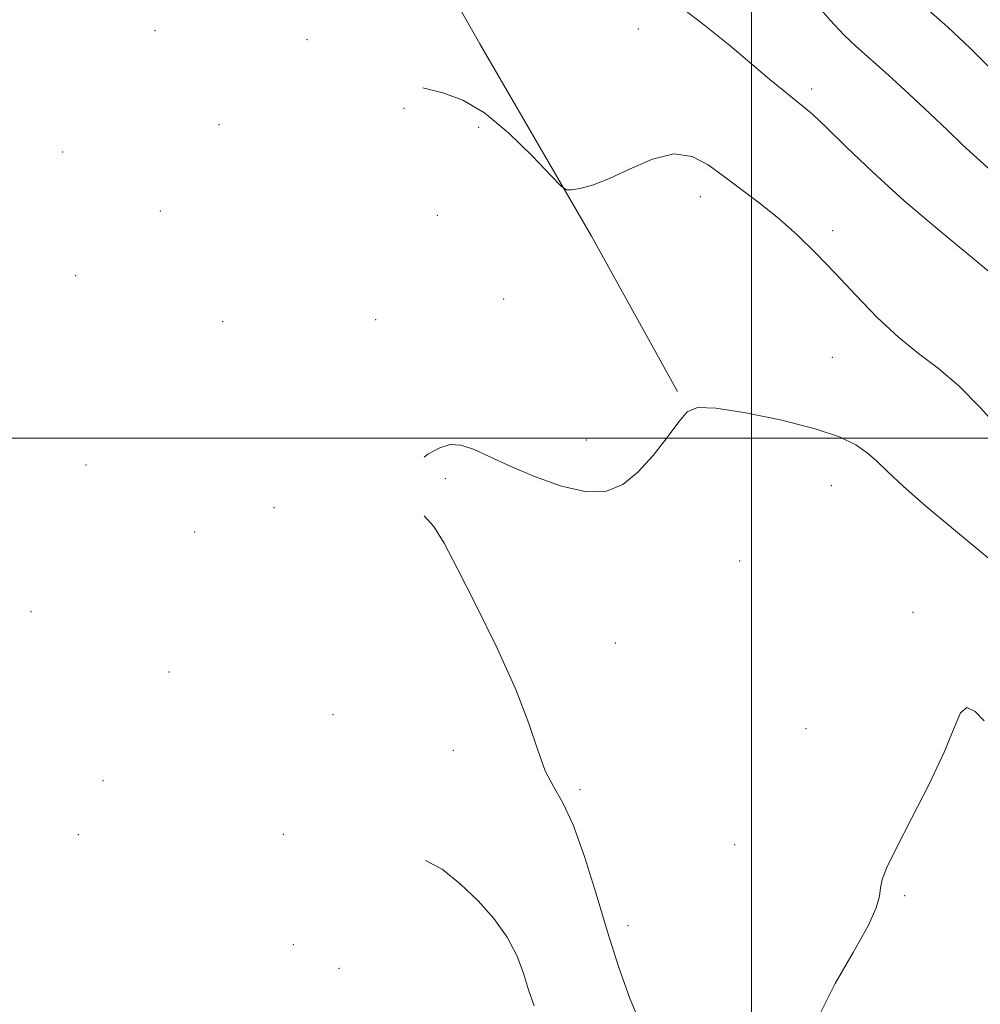
# Model space of a CAD drawing. Extents: x 2044800 to 2047700, y 362300 to 365200.
# Drawn here: x 2045358 to 2045544, y 363890 to 364081 of the extents above; entities that cross this region are included whole.
import ezdxf

# ---------------------------------------------------------------- set-up
doc = ezdxf.new("R2010")
doc.units = 0
doc.header["$MEASUREMENT"] = 0
for name, color, linetype, lineweight in [('32000', 7, 'Continuous', 0), ('DTM HARD BREAKLINE', 7, 'Continuous', 0), ('DTM SPOT ELEVATION', 2, 'Continuous', 13), ('INDEX CONTOUR', 41, 'Continuous', 13), ('INTERMEDIATE CONTOUR', 44, 'Continuous', 0)]:
    doc.layers.add(name, color=color, linetype=linetype, lineweight=lineweight)

msp = doc.modelspace()

# ---------------------------------------------------------------- linework, layer by layer
at = {"layer": '32000', "flags": 128}
for points in [[(2045500, 362500), (2045500, 365000)], [(2045000, 364000), (2047500, 364000)]]:
    msp.add_lwpolyline(points, dxfattribs=at)
at = {"layer": 'DTM HARD BREAKLINE'}
msp.add_polyline3d([(2045422.83, 364119.61, 1125.24), (2045447.16, 364076.69, 1123.2), (2045468.89, 364039.29, 1121.63), (2045485.61, 364009.1, 1120.11)], dxfattribs=at)
at = {"layer": 'DTM SPOT ELEVATION'}
for p in [(2045384.06, 364079.2, 1123.3), (2045477.988, 364079.549, 1123.133), (2045413.59, 364077.45, 1122.4), (2045511.71, 364067.887, 1124.373), (2045432.42, 364064.14, 1121.5), (2045396.46, 364060.97, 1122.2), (2045446.97, 364060.45, 1121.4), (2045366.08, 364055.63, 1122.9), (2045490.022, 364046.96, 1121.431), (2045385.11, 364044.15, 1122.4), (2045438.95, 364043.36, 1121.3), (2045515.771, 364040.365, 1122.375), (2045368.61, 364031.61, 1121.9), (2045451.8, 364027.06, 1120.9), (2045426.95, 364023.07, 1121.1), (2045397.2, 364022.65, 1121.5), (2045515.711, 364015.748, 1121.155), (2045467.87, 363999.669, 1120.385), (2045370.617, 363994.767, 1121.675), (2045440.5, 363992.16, 1119.75), (2045515.49, 363990.785, 1119.104), (2045407.2, 363986.5, 1120.4), (2045391.75, 363981.79, 1120.7), (2045497.69, 363976.11, 1119.219), (2045359.94, 363966.31, 1121.8), (2045531.368, 363966.166, 1118.183), (2045473.515, 363960.22, 1119.12), (2045386.756, 363954.546, 1121.759), (2045418.669, 363946.257, 1121.446), (2045510.597, 363943.575, 1118.433), (2045442.058, 363939.319, 1120.712), (2045373.93, 363933.44, 1121.96), (2045466.627, 363931.682, 1119.713), (2045369.12, 363922.92, 1126.1), (2045408.98, 363923.03, 1121.26), (2045496.713, 363921.024, 1118.542), (2045529.781, 363911.068, 1117.902), (2045475.971, 363905.224, 1119.526), (2045410.91, 363901.55, 1124.2), (2045419.81, 363896.95, 1123.8)]:
    msp.add_point(p, dxfattribs=at)
at = {"layer": 'INDEX CONTOUR'}
for points in [[(2045436.346, 363996.342, 1120), (2045437.102, 363996.878, 1120), (2045439.4031, 363998.167, 1120), (2045441.434, 363998.768, 1120), (2045443.5149, 363998.665, 1120), (2045445.957, 363997.865, 1120), (2045449.017, 363996.48, 1120), (2045452.941, 363994.6461, 1120), (2045457.81, 363992.564, 1120), (2045463.043, 363990.707, 1120), (2045467.891, 363989.61, 1120), (2045471.802, 363989.704, 1120), (2045475.006, 363990.993, 1120), (2045477.926, 363993.375, 1120), (2045480.86, 363996.641, 1120), (2045483.605, 364000.157, 1120), (2045485.833, 364003.183, 1120), (2045487.471, 364005.125, 1120), (2045489.47, 364005.9701, 1120), (2045493.033, 364005.851, 1120), (2045498.893, 364004.932, 1120), (2045505.886, 364003.496, 1120), (2045512.3761, 364001.859, 1120), (2045517.097, 364000.271, 1120), (2045520.2681, 363998.735, 1120), (2045522.482, 363997.19, 1120), (2045524.338, 363995.5269, 1120), (2045526.4681, 363993.447, 1120), (2045529.513, 363990.6039, 1120), (2045533.853, 363986.825, 1120), (2045538.832, 363982.638, 1120), (2045547.287, 363975.631, 1120)], [(2045478.939, 363884.9709, 1120), (2045476.365, 363891.071, 1120), (2045474.1509, 363897.309, 1120), (2045472.029, 363904.056, 1120), (2045469.796, 363911.455, 1120), (2045467.514, 363918.718, 1120), (2045465.311, 363924.826, 1120), (2045463.294, 363929.106, 1120), (2045461.489, 363932.27, 1120), (2045459.9, 363935.376, 1120), (2045458.447, 363939.343, 1120), (2045456.705, 363944.531, 1120), (2045454.163, 363951.162, 1120), (2045450.543, 363959.186, 1120), (2045446.479, 363967.474, 1120), (2045442.838, 363974.629, 1120), (2045440.2329, 363979.609, 1120), (2045438.267, 363982.814, 1120), (2045436.384, 363984.892, 1120)]]:
    msp.add_polyline3d(points, dxfattribs=at)
at = {"layer": 'INTERMEDIATE CONTOUR'}
for points in [[(2045511.63, 364085.492, 1126), (2045515.249, 364081.303, 1126), (2045517.953, 364078.392, 1126), (2045520.246, 364076.202, 1126), (2045526.5189, 364070.614, 1126), (2045530.6469, 364066.867, 1126), (2045534.662, 364063.141, 1126), (2045538.075, 364059.874, 1126), (2045541.014, 364057.036, 1126), (2045543.76, 364054.485, 1126), (2045546.545, 364052.006, 1126)], [(2045486.165, 364083.864, 1124), (2045490.934, 364080.258, 1124), (2045495.747, 364076.333, 1124), (2045503.57, 364069.743, 1124), (2045506.249, 364067.516, 1124), (2045508.313, 364065.8471, 1124), (2045510.013, 364064.503, 1124), (2045511.8809, 364062.925, 1124), (2045514.5151, 364060.471, 1124), (2045518.391, 364056.673, 1124), (2045523.492, 364051.759, 1124), (2045529.681, 364046.131, 1124), (2045536.648, 364040.235, 1124), (2045543.4109, 364034.6839, 1124), (2045548.815, 364030.135, 1124)], [(2045533.812, 364083.729, 1128), (2045538.132, 364079.893, 1128), (2045542.513, 364075.826, 1128), (2045546.33, 364071.987, 1128)], [(2045436.104, 364068.096, 1122), (2045439.998, 364067.163, 1122), (2045443.898, 364065.75, 1122), (2045448.11, 364063.231, 1122), (2045452.827, 364059.273, 1122), (2045457.404, 364054.803, 1122), (2045460.98, 364051.064, 1122), (2045462.988, 364048.988, 1122), (2045464.029, 364048.268, 1122), (2045464.996, 364048.287, 1122), (2045466.632, 364048.57, 1122), (2045469.092, 364049.215, 1122), (2045472.381, 364050.46, 1122), (2045476.416, 364052.363, 1122), (2045480.76, 364054.251, 1122), (2045484.89, 364055.271, 1122), (2045488.429, 364054.8, 1122), (2045491.59, 364053.136, 1122), (2045494.735, 364050.812, 1122), (2045498.138, 364048.262, 1122), (2045501.731, 364045.545, 1122), (2045505.356, 364042.6239, 1122), (2045508.909, 364039.456, 1122), (2045512.488, 364035.967, 1122), (2045516.244, 364032.078, 1122), (2045520.271, 364027.799, 1122), (2045524.435, 364023.498, 1122), (2045528.545, 364019.633, 1122), (2045532.4699, 364016.474, 1122), (2045536.323, 364013.549, 1122), (2045540.275, 364010.1971, 1122), (2045544.4201, 364005.992, 1122), (2045552.275, 363997.269, 1122)], [(2045513.294, 363888.06, 1118), (2045516.245, 363894.0059, 1118), (2045519.718, 363900.0561, 1118), (2045522.647, 363905.206, 1118), (2045524.244, 363908.726, 1118), (2045524.836, 363910.974, 1118), (2045525.029, 363912.583, 1118), (2045525.3891, 363914.205, 1118), (2045526.317, 363916.561, 1118), (2045528.173, 363920.394, 1118), (2045531.115, 363926.103, 1118), (2045534.489, 363932.724, 1118), (2045537.439, 363938.95, 1118), (2045539.355, 363943.678, 1118), (2045540.612, 363946.61, 1118), (2045541.83, 363947.652, 1118), (2045543.456, 363946.884, 1118), (2045545.24, 363945.094, 1118)], [(2045457.7219, 363889.641, 1122), (2045456.666, 363892.781, 1122), (2045455.664, 363895.991, 1122), (2045454.352, 363899.452, 1122), (2045452.494, 363903.037, 1122), (2045449.934, 363906.623, 1122), (2045446.831, 363910.096, 1122), (2045443.423, 363913.346, 1122), (2045439.851, 363916.212, 1122), (2045436.61, 363917.94, 1122)]]:
    msp.add_polyline3d(points, dxfattribs=at)

doc.saveas('drawing.dxf')
